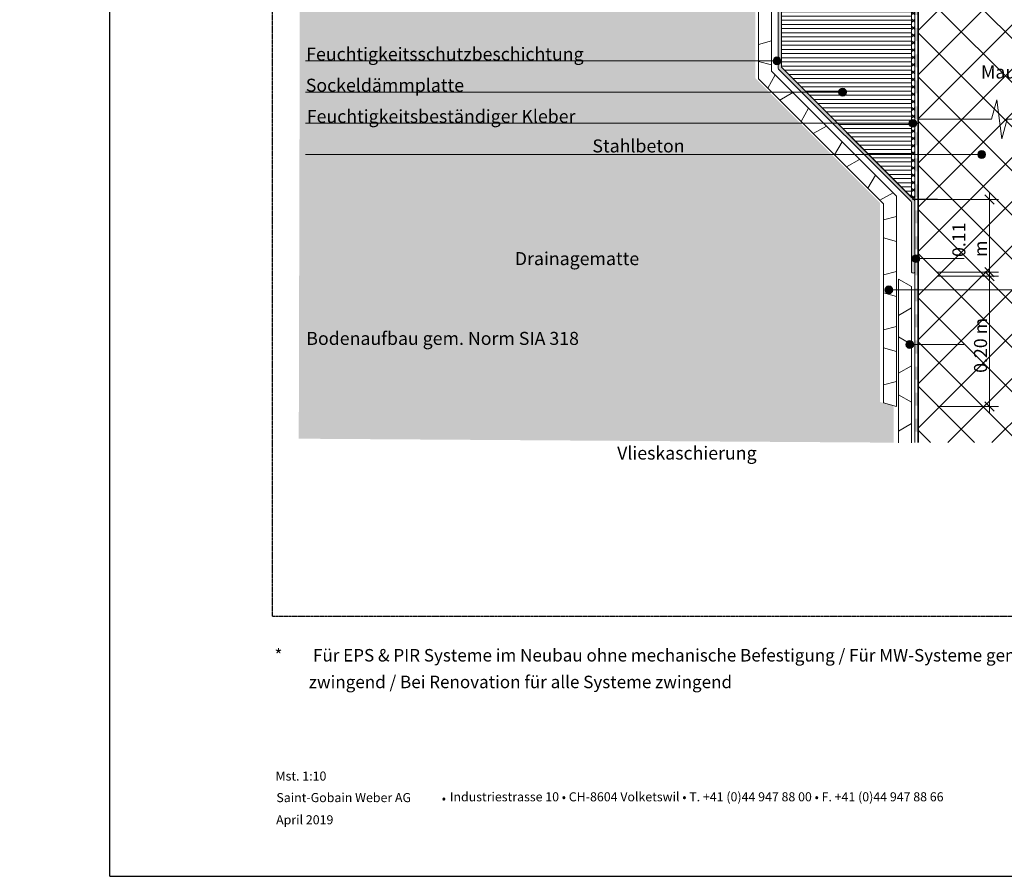
# Model space of a CAD drawing. Units: metres. Extents: x -25535 to 53044, y -10031 to 5158.
# Drawn here: x -18883 to -17370, y -40 to 1276 of the extents above; entities that cross this region are included whole.
import ezdxf

# ---------------------------------------------------------------- set-up
doc = ezdxf.new("R2010")
doc.units = ezdxf.units.M
doc.header["$MEASUREMENT"] = 0
doc.linetypes.add('Strichlin_lang', pattern=[0.01, 0.006, -0.004])
for name, color, linetype in [('003 Beschriftung 1_8', 7, 'Continuous'), ('006 Bemassung 1_8', 7, 'Continuous'), ('050 Tragkonstruktion', 7, 'Continuous'), ('200 XPS Sockeldämmplatte', 7, 'Continuous'), ('260 Klebemörtel', 7, 'Continuous'), ('261 Abdichtung', 7, 'Continuous'), ('270 Schutzbeschichtung', 7, 'Continuous'), ('271 Noppenbahn', 7, 'Continuous'), ('272 Drainagematte', 7, 'Continuous'), ('500 Umgebung', 7, 'Continuous')]:
    doc.layers.add(name, color=color, linetype=linetype)
doc.styles.add('ERSTELLTER_STIL_1', font='Weber-Regular.ttf')
doc.styles.add('ERSTELLTER_STIL_2', font='Weber-Light.ttf')

# ---------------------------------------------------------------- blocks, each defined once
blk = doc.blocks.new('*X8')
at = {"layer": '261 Abdichtung', "linetype": 'Continuous', "lineweight": 0, "ltscale": 1000, "true_color": 0x000000}
for points in [[(0.14473, 0.1898), (0.14473, 0.1873), (0.14536, 0.1873), (0.14536, 0.1898)], [(0.14536, 0.1848), (0.14473, 0.1848), (0.14473, 0.1823), (0.14536, 0.1823)], [(0.14536, 0.1798), (0.14473, 0.1798), (0.14473, 0.1773), (0.14536, 0.1773)], [(0.14536, 0.1748), (0.14473, 0.1748), (0.14473, 0.1723), (0.14536, 0.1723)], [(0.14536, 0.1698), (0.14473, 0.1698), (0.14473, 0.1673), (0.14536, 0.1673)], [(0.14536, 0.1648), (0.14473, 0.1648), (0.14473, 0.1623), (0.14536, 0.1623)], [(0.14536, 0.1598), (0.14473, 0.1598), (0.14473, 0.1573), (0.14536, 0.1573)], [(0.14536, 0.1548), (0.14473, 0.1548), (0.14473, 0.1523), (0.14536, 0.1523)], [(0.14536, 0.1498), (0.14473, 0.1498), (0.14473, 0.1473), (0.14536, 0.1473)], [(0.14536, 0.1448), (0.14473, 0.1448), (0.14473, 0.1423), (0.14536, 0.1423)], [(0.14536, 0.1398), (0.14473, 0.1398), (0.14473, 0.1373), (0.14536, 0.1373)], [(0.14536, 0.1348), (0.14473, 0.1348), (0.14473, 0.1323), (0.14536, 0.1323)], [(0.14536, 0.1298), (0.14473, 0.1298), (0.14473, 0.1273), (0.14536, 0.1273)], [(0.14536, 0.1248), (0.14473, 0.1248), (0.14473, 0.1223), (0.14536, 0.1223)], [(0.14536, 0.1198), (0.14473, 0.1198), (0.14473, 0.1173), (0.14536, 0.1173)], [(0.14536, 0.1148), (0.14473, 0.1148), (0.14473, 0.1123), (0.14536, 0.1123)], [(0.14536, 0.1098), (0.14473, 0.1098), (0.14473, 0.1073), (0.14536, 0.1073)], [(0.14536, 0.1048), (0.14473, 0.1048), (0.14473, 0.1023), (0.14536, 0.1023)], [(0.14536, 0.0998), (0.14473, 0.0998), (0.14473, 0.0973), (0.14536, 0.0973)], [(0.14536, 0.0948), (0.14473, 0.0948), (0.14473, 0.0923), (0.14536, 0.0923)], [(0.14536, 0.0898), (0.14473, 0.0898), (0.14473, 0.0873), (0.14536, 0.0873)], [(0.14536, 0.0848), (0.14473, 0.0848), (0.14473, 0.0823), (0.14536, 0.0823)], [(0.14536, 0.0798), (0.14473, 0.0798), (0.14473, 0.0773), (0.14536, 0.0773)], [(0.14536, 0.0748), (0.14473, 0.0748), (0.14473, 0.0723), (0.14536, 0.0723)], [(0.14536, 0.0698), (0.14473, 0.0698), (0.14473, 0.0673), (0.14536, 0.0673)], [(0.14536, 0.0648), (0.14473, 0.0648), (0.14473, 0.0623), (0.14536, 0.0623)], [(0.14536, 0.0598), (0.14473, 0.0598), (0.14473, 0.0573), (0.14536, 0.0573)], [(0.14536, 0.0548), (0.14473, 0.0548), (0.14473, 0.0523), (0.14536, 0.0523)], [(0.14536, 0.0498), (0.14473, 0.0498), (0.14473, 0.0473), (0.14536, 0.0473)], [(0.14536, 0.0448), (0.14473, 0.0448), (0.14473, 0.0423), (0.14536, 0.0423)], [(0.14536, 0.0398), (0.14473, 0.0398), (0.14473, 0.0373), (0.14536, 0.0373)]]:
    blk.add_hatch(color=18, dxfattribs=at).paths.add_polyline_path(points)
blk = doc.blocks.new('Rahmen_neu')
for q in [(-2680.7, 2967.3), (-580.7, -2.7)]:
    blk.add_line((-2680.7, -2.7), q)
at = {"layer": '003 Beschriftung 1_8', "color": 252, "linetype": 'Strichlin_lang'}
for q in [(-2430.7, 2617.3), (-779.5, 397.3)]:
    blk.add_line((-2430.7, 397.3), q, dxfattribs=at)
at = {"color": 7}
for s, height, style, p in [('*        Für EPS & PIR Systeme im Neubau ohne mechanische Befestigung / Für MW-Systeme gem. technischen Vorschriften  ', 19.2, 'ERSTELLTER_STIL_2', (-2427.7, 327.4)), ('         zwingend / Bei Renovation für alle Systeme zwingend', 19.2, 'ERSTELLTER_STIL_2', (-2427.7, 286.4)), ('Mst. 1:10', 13.96, 'ERSTELLTER_STIL_2', (-2426.1, 144.4)), ('Saint-Gobain Weber AG', 13.958, 'ERSTELLTER_STIL_1', (-2424.8, 111.3)), ('Industriestrasse 10 • CH-8604 Volketswil • T. +41 (0)44 947 88 00 • F. +41 (0)44 947 88 66', 13.958, 'ERSTELLTER_STIL_2', (-2158.3, 112.5)), (' •', 13.96, 'ERSTELLTER_STIL_2', (-2174.9, 110.4)), ('April 2019', 13.96, 'ERSTELLTER_STIL_2', (-2425.2, 77.2))]:
    blk.add_text(s, height=height, dxfattribs=dict(at, style=style)).set_placement(p)

msp = doc.modelspace()

# ---------------------------------------------------------------- hatches: boundary and pattern name
at = {"true_color": 0xbac5b5, "transparency": 33554661}
h = msp.add_hatch(color=9, dxfattribs=at)
h.dxf.hatch_style = 1
edge = h.paths.add_edge_path()
edge.add_line((-17727.7, 1470.4), (-17726.5, 1484.1))
edge.add_line((-17726.5, 1484.1), (-17728, 1487.8))
edge.add_line((-17728, 1487.8), (-17726.2, 1496.2))
edge.add_line((-17726.2, 1496.2), (-17728.1, 1501.8))
edge.add_line((-17728.1, 1501.8), (-17728.1, 1501.8))
edge.add_line((-17728.1, 1501.8), (-17726.2, 1496.2))
edge.add_line((-17726.2, 1496.2), (-17728, 1487.8))
edge.add_line((-17728, 1487.8), (-17726.5, 1484.1))
edge.add_line((-17726.5, 1484.1), (-17727.7, 1470.4))
edge.add_line((-17727.7, 1470.4), (-17726.8, 1467.8))
edge.add_line((-17726.8, 1467.8), (-17727.6, 1452.7))
edge.add_line((-17727.6, 1452.7), (-17722.7, 1449.9))
edge.add_line((-17722.7, 1449.9), (-17722.7, 1683))
edge.add_line((-17722.7, 1683), (-17726.9, 1683))
edge.add_line((-17726.9, 1683), (-17727.7, 1673.5))
edge.add_line((-17727.7, 1673.5), (-17726.8, 1671))
edge.add_line((-17726.8, 1671), (-17728.5, 1656.1))
edge.add_line((-17728.5, 1656.1), (-17727, 1648.1))
edge.add_line((-17727, 1648.1), (-17727.7, 1637.4))
edge.add_line((-17727.7, 1637.4), (-17726.2, 1633.3))
edge.add_line((-17726.2, 1633.3), (-17727.7, 1630.4))
edge.add_line((-17727.7, 1630.4), (-17726.9, 1619.9))
edge.add_line((-17726.9, 1619.9), (-17727.8, 1618.1))
edge.add_line((-17727.8, 1618.1), (-17727.3, 1609.3))
edge.add_line((-17727.3, 1609.3), (-17728.1, 1604.9))
edge.add_line((-17728.1, 1604.9), (-17726.2, 1599.3))
edge.add_line((-17726.2, 1599.3), (-17728, 1587.8))
edge.add_line((-17728, 1587.8), (-17726.5, 1584.1))
edge.add_line((-17726.5, 1584.1), (-17727.7, 1570.4))
edge.add_line((-17727.7, 1570.4), (-17726.8, 1567.8))
edge.add_line((-17726.8, 1567.8), (-17728.5, 1552.9))
edge.add_line((-17728.5, 1552.9), (-17727, 1544.9))
edge.add_line((-17727, 1544.9), (-17727, 1544.9))
edge.add_line((-17727, 1544.9), (-17728.5, 1552.9))
edge.add_line((-17728.5, 1552.9), (-17727.3, 1563))
edge.add_arc((-17727.8, 1558.2), 4.91, 84.5261, 177.7246)
edge.add_line((-17732.7, 1558.4), (-17732.7, 1451.8))
edge.add_arc((-17729.2, 1451.9), 3.51, 182.606, 242.9592)
edge.add_line((-17730.8, 1448.8), (-17729, 1447.8))
edge.add_arc((-17730.6, 1445.3), 2.92, -4.729, 56.289, ccw=False)
edge.add_line((-17727.7, 1445.1), (-17727.7, 1348.5))
edge.add_arc((-17725.2, 1348.5), 2.5, 180, 240)
edge.add_line((-17726.4, 1346.3), (-17722.7, 1344.1))
edge.add_line((-17722.7, 1344.1), (-17719, 1342))
edge.add_arc((-17720.6, 1339.6), 2.92, -4.729, 56.289, ccw=False)
edge.add_line((-17717.7, 1339.3), (-17717.7, 1261.1))
edge.add_arc((-17688.8, 2564.9), 1304.2, 268.7288, 268.9485)
edge.add_line((-17712.7, 1261), (-17712.7, 1342.7))
edge.add_arc((-17715.2, 1342.7), 2.5, 0, 60)
edge.add_line((-17713.9, 1344.8), (-17721.4, 1349.2))
edge.add_line((-17721.4, 1349.2), (-17722.7, 1349.9))
edge.add_line((-17722.7, 1349.9), (-17722.7, 1448.5))
edge.add_arc((-17725.2, 1448.5), 2.5, 360, 420)
edge.add_line((-17723.9, 1450.6), (-17724.1, 1450.7))
edge.add_line((-17724.1, 1450.7), (-17727.6, 1452.7))
edge.add_line((-17727.6, 1452.7), (-17726.8, 1467.8))
edge.add_line((-17726.8, 1467.8), (-17727.7, 1470.4))
h = msp.add_hatch(color=9, dxfattribs=at)
h.dxf.hatch_style = 1
h.paths.add_polyline_path([(-17717.7, 1261.1), (-17712.7, 1261), (-17712.7, 1250), (-17712.7, 1202.9), (-17509.3, 999.5), (-17507.8, 996.4), (-17507.7, 887.9), (-17507.7, 887.9), (-17509.6, 886.7), (-17512.7, 887.9), (-17512.7, 994.8), (-17513.5, 996.6), (-17717.7, 1202)])
at = {"layer": '003 Beschriftung 1_8', "linetype": 'Continuous', "lineweight": 0, "ltscale": 1000, "true_color": 0x000000}
for points in [[(-17725.6, 1212.8), (-17725.1, 1210.5), (-17723.8, 1208.6), (-17721.9, 1207.3), (-17719.6, 1206.8), (-17717.3, 1207.3), (-17715.3, 1208.6), (-17714, 1210.5), (-17713.6, 1212.8), (-17714, 1215.1), (-17715.3, 1217.1), (-17717.3, 1218.4), (-17719.6, 1218.8), (-17721.9, 1218.4), (-17723.8, 1217.1), (-17725.1, 1215.1)], [(-17624.7, 1164.6), (-17624.3, 1162.3), (-17623, 1160.3), (-17621, 1159), (-17618.7, 1158.6), (-17616.4, 1159), (-17614.5, 1160.3), (-17613.2, 1162.3), (-17612.7, 1164.6), (-17613.2, 1166.9), (-17614.5, 1168.8), (-17616.4, 1170.1), (-17618.7, 1170.6), (-17621, 1170.1), (-17623, 1168.8), (-17624.3, 1166.9)], [(-17516.6, 1116.8), (-17516.2, 1114.5), (-17514.9, 1112.5), (-17512.9, 1111.2), (-17510.6, 1110.8), (-17508.3, 1111.2), (-17506.4, 1112.5), (-17505.1, 1114.5), (-17504.6, 1116.8), (-17505.1, 1119.1), (-17506.4, 1121), (-17508.3, 1122.3), (-17510.6, 1122.8), (-17512.9, 1122.3), (-17514.9, 1121), (-17516.2, 1119.1)], [(-17411, 1068.8), (-17410.5, 1066.5), (-17409.2, 1064.5), (-17407.3, 1063.2), (-17405, 1062.8), (-17402.7, 1063.2), (-17400.7, 1064.5), (-17399.4, 1066.5), (-17399, 1068.8), (-17399.4, 1071.1), (-17400.7, 1073), (-17402.7, 1074.3), (-17405, 1074.8), (-17407.3, 1074.3), (-17409.2, 1073), (-17410.5, 1071.1)], [(-17512, 908.8), (-17511.6, 906.5), (-17510.3, 904.5), (-17508.3, 903.2), (-17506, 902.8), (-17503.7, 903.2), (-17501.8, 904.5), (-17500.5, 906.5), (-17500, 908.8), (-17500.5, 911.1), (-17501.8, 913), (-17503.7, 914.3), (-17506, 914.8), (-17508.3, 914.3), (-17510.3, 913), (-17511.6, 911.1)], [(-17553.6, 860.8), (-17553.2, 858.5), (-17551.9, 856.5), (-17549.9, 855.2), (-17547.6, 854.8), (-17545.3, 855.2), (-17543.4, 856.5), (-17542.1, 858.5), (-17541.6, 860.8), (-17542.1, 863.1), (-17543.4, 865), (-17545.3, 866.3), (-17547.6, 866.8), (-17549.9, 866.3), (-17551.9, 865), (-17553.2, 863.1)], [(-17521.4, 776.8), (-17521, 774.5), (-17519.7, 772.5), (-17517.7, 771.2), (-17515.4, 770.8), (-17513.1, 771.2), (-17511.2, 772.5), (-17509.9, 774.5), (-17509.4, 776.8), (-17509.9, 779.1), (-17511.2, 781), (-17513.1, 782.3), (-17515.4, 782.8), (-17517.7, 782.3), (-17519.7, 781), (-17521, 779.1)]]:
    msp.add_hatch(color=18, dxfattribs=at).paths.add_polyline_path(points)
at = {"layer": '050 Tragkonstruktion', "linetype": 'Continuous', "lineweight": 0, "ltscale": 1000, "true_color": 0x000000}
h = msp.add_hatch(dxfattribs=at)
h.set_pattern_fill('SAGO_BETON_0001', color=18, scale=8000, style=0, pattern_type=2)
h.set_pattern_definition([(45, (-17334.7, 1563.04), (-33.9411, 33.9411), []), (135, (-17334.7, 1563.04), (33.9411, 33.9411), [])])
h.paths.add_polyline_path([(-17502.7, 1373), (-17502.7, 626), (-17252.7, 626), (-17252.7, 1123), (-17059, 1123), (-17059, 1373)])
at = {"layer": '200 XPS Sockeldämmplatte', "linetype": 'Continuous', "lineweight": 13, "ltscale": 1000, "true_color": 0x9cb5d6}
h = msp.add_hatch(dxfattribs=at)
h.set_pattern_fill('SAGO_WD_HORIZONTAL_0_8_0001', color=9, scale=8000, style=0, pattern_type=2)
h.set_pattern_definition([(0, (-17334.7, 1563.042), (0, 6.4), [])])
h.paths.add_polyline_path([(-17712.7, 1643), (-17712.7, 1363), (-17712.7, 1202.9), (-17512.7, 1002.9), (-17512.7, 1763), (-17712.7, 1763), (-17712.7, 1723), (-17697.7, 1723), (-17697.7, 1643)])
at = {"layer": '260 Klebemörtel', "linetype": 'Continuous', "lineweight": 0, "ltscale": 1000}
h = msp.add_hatch(dxfattribs=at)
h.set_pattern_fill('SAGO_KLEBEMÖRTEL_AUF_ABD_50', color=250, scale=8000, style=0, pattern_type=2)
h.set_pattern_definition([(45, (-17334.7, 1563.042), (-5.65685, 5.65685), []), (135, (-17334.7, 1563.042), (5.65685, 5.65685), [])])
h.paths.add_polyline_path([(-17512.7, 1002.9, 0.424105), (-17507.7, 1002.9), (-17507.7, 1760.5, 1), (-17512.7, 1760.5)])
at = {"layer": '500 Umgebung', "linetype": 'Continuous', "lineweight": 0, "ltscale": 1000, "true_color": 0xadadad}
h = msp.add_hatch(dxfattribs=at)
h.set_pattern_fill('SAGO_ERDREICH_0001', color=253, scale=8000, style=0, pattern_type=2)
h.set_pattern_definition([(45, (-17335.466, 1606.109), (-10.18234, 10.18234), [0, -9.6, 0, -14.4]), (110, (-17303.466, 1606.109), (13.53157, 4.92509), [0, -7.04, 0, -12.16])])
h.paths.add_polyline_path([(-18454.2, 632.1), (-17540.2, 626), (-17540.2, 682.9), (-17561, 688.4), (-17561, 994.6), (-17752.7, 1186.3), (-17752.7, 1366.2), (-18452.5, 1324.2), (-18454.2, 628.6)])

# ---------------------------------------------------------------- linework, layer by layer
msp.add_line((-17472.7, 999.5), (-17511.2, 999.5))
at = {"layer": '003 Beschriftung 1_8', "color": 7, "linetype": 'Continuous', "lineweight": 0, "ltscale": 1000}
for p, q in [((-17721.2, 1212.8), (-18444.1, 1212.8)), ((-18444.1, 1164.8), (-17618.7, 1164.8)), ((-18444.1, 1116.8), (-17511.2, 1116.8)), ((-18444.1, 1068.8), (-17405, 1068.8)), ((-17503.5, 908.8), (-17431.9, 908.8)), ((-17547, 860.8), (-16784, 860.8)), ((-17515.4, 776.8), (-17432.1, 776.8))]:
    msp.add_line(p, q, dxfattribs=at)
for centre in [(-17719.5, 1212.7), (-17618.7, 1164.6), (-17510.6, 1116.8), (-17405, 1068.8), (-17506, 908.8), (-17547.6, 860.8), (-17515.4, 776.8)]:
    msp.add_circle(centre, 6, dxfattribs=at)
at = {"layer": '006 Bemassung 1_8', "color": 7, "linetype": 'Continuous', "lineweight": 0, "ltscale": 1000}
for p, q in [((-17379.2, 999.5), (-17472.7, 999.5)), ((-17385.5, 992.3), (-17399.9, 1006.7)), ((-17392.7, 999.5), (-17392.7, 1010.3)), ((-17392.7, 887.9), (-17392.7, 999.5)), ((-17399.9, 895.1), (-17385.5, 880.7)), ((-17379.2, 887.9), (-17472.7, 887.9)), ((-17379.2, 881.7), (-17472.7, 881.7)), ((-17379.2, 881.7), (-17472.7, 881.7)), ((-17385.5, 874.5), (-17399.9, 888.9)), ((-17385.5, 874.5), (-17399.9, 888.9)), ((-17392.7, 881.7), (-17392.7, 892.5)), ((-17392.7, 881.7), (-17392.7, 892.5)), ((-17392.7, 877.1), (-17392.7, 887.9)), ((-17392.7, 681.7), (-17392.7, 881.7)), ((-17392.7, 681.7), (-17392.7, 881.7)), ((-17379.2, 681.7), (-17472.7, 681.7)), ((-17379.2, 681.7), (-17472.7, 681.7)), ((-17399.9, 688.9), (-17385.5, 674.5)), ((-17399.9, 688.9), (-17385.5, 674.5)), ((-17392.7, 670.9), (-17392.7, 681.7)), ((-17392.7, 670.9), (-17392.7, 681.7))]:
    msp.add_line(p, q, dxfattribs=at)
at = {"layer": '050 Tragkonstruktion', "color": 7, "linetype": 'Continuous', "lineweight": 35, "ltscale": 1000}
msp.add_line((-17502.7, 1373), (-17502.7, 626), dxfattribs=at)
at = {"layer": '050 Tragkonstruktion', "color": 7, "linetype": 'Continuous', "lineweight": 20, "ltscale": 1000, "flags": 128}
msp.add_lwpolyline([(-17252.7, 1123), (-17365.7, 1123), (-17373.8, 1093), (-17381.6, 1153), (-17389.7, 1123), (-17502.7, 1123)], dxfattribs=at)
at = {"layer": '200 XPS Sockeldämmplatte', "color": 7, "linetype": 'Continuous', "lineweight": 20, "ltscale": 1000}
for p, q in [((-17512.7, 1002.9), (-17512.7, 1763)), ((-17712.7, 1363), (-17712.7, 1202.9)), ((-17712.7, 1202.9), (-17512.7, 1002.9))]:
    msp.add_line(p, q, dxfattribs=at)
at = {"layer": '260 Klebemörtel', "color": 7, "linetype": 'Continuous', "lineweight": 0, "ltscale": 1000}
for p, q in [((-17512.7, 1760.5), (-17512.7, 1002.9)), ((-17507.7, 1002.9), (-17507.7, 1760.5))]:
    msp.add_line(p, q, dxfattribs=at)
msp.add_arc((-17510.2, 1005.3), 3.48, 224.0359, 315.9641, dxfattribs=at)
at = {"layer": '261 Abdichtung', "color": 7, "linetype": 'Continuous', "lineweight": 0, "ltscale": 1000}
for p, q in [((-17507.7, 1883), (-17507.7, 626)), ((-17502.7, 626), (-17502.7, 1883))]:
    msp.add_line(p, q, dxfattribs=at)
at = {"layer": '270 Schutzbeschichtung', "color": 7, "linetype": 'Continuous', "lineweight": 0, "ltscale": 1000}
for p, q in [((-17717.7, 1339.3), (-17717.7, 1202)), ((-17712.7, 1202.9), (-17712.7, 1342.7)), ((-17716.9, 1200), (-17513.5, 996.6)), ((-17509.3, 999.5), (-17712.7, 1202.9)), ((-17512.7, 994.8), (-17512.7, 887.9)), ((-17507.7, 887.9), (-17507.7, 995.4))]:
    msp.add_line(p, q, dxfattribs=at)
for centre, radius, start, end in [((-17714.9, 1202), 2.81, 180.5916, 224.4084), ((-17513.9, 995.3), 6.2, 0.3712, 41.9514), ((-17516.1, 994.4), 3.4, 5.7996, 39.1774), ((-17510.2, 889.8), 3.15, 217.5322, 322.4678)]:
    msp.add_arc(centre, radius, start, end, dxfattribs=at)
at = {"layer": '271 Noppenbahn', "color": 7, "linetype": 'Continuous', "lineweight": 0, "ltscale": 1000}
for p, q in [((-17512.7, 865.9), (-17532.7, 877.4)), ((-17532.7, 625.8), (-17532.7, 877.4)), ((-17512.7, 833), (-17512.7, 865.9)), ((-17512.7, 625.8), (-17512.7, 865.9)), ((-17532.7, 821.4), (-17512.7, 833)), ((-17532.7, 788.5), (-17532.7, 821.4)), ((-17512.7, 777), (-17532.7, 788.5)), ((-17512.7, 744.1), (-17512.7, 777)), ((-17532.7, 732.6), (-17512.7, 744.1)), ((-17532.7, 699.6), (-17532.7, 732.6)), ((-17512.7, 688.1), (-17532.7, 699.6)), ((-17512.7, 655.2), (-17512.7, 688.1)), ((-17532.7, 643.7), (-17512.7, 655.2)), ((-17532.7, 626), (-17532.7, 643.7))]:
    msp.add_line(p, q, dxfattribs=at)
at = {"layer": '272 Drainagematte', "color": 7, "linetype": 'Continuous', "lineweight": 0, "ltscale": 1000}
for p, q in [((-17747.7, 1184.9), (-17747.7, 1422.3)), ((-17727.7, 1243.3), (-17747.7, 1238)), ((-17727.7, 1208.4), (-17727.7, 1246.8)), ((-17747.7, 1211.8), (-17727.7, 1206.4)), ((-17556, 993.2), (-17747.7, 1184.9)), ((-17722.1, 1191.1), (-17733.7, 1170.9)), ((-17692.5, 1161.5), (-17719.6, 1188.6)), ((-17715.1, 1152.3), (-17694.9, 1163.9)), ((-17670.8, 1139.8), (-17682.4, 1119.6)), ((-17641.2, 1110.2), (-17668.3, 1137.3)), ((-17663.8, 1101), (-17643.6, 1112.6)), ((-17619.5, 1088.5), (-17631.1, 1068.4)), ((-17589.9, 1058.9), (-17617, 1086)), ((-17612.5, 1049.7), (-17592.4, 1061.3)), ((-17568.2, 1037.2), (-17579.8, 1017.1)), ((-17538.6, 1007.6), (-17565.7, 1034.7)), ((-17561.2, 998.4), (-17541.1, 1010)), ((-17556, 687.1), (-17556, 993.2)), ((-17536, 973.7), (-17556, 968.4)), ((-17536, 935.3), (-17536, 973.7)), ((-17556, 940.7), (-17536, 935.3)), ((-17536, 889.2), (-17556, 883.8)), ((-17536, 850.8), (-17536, 889.2)), ((-17556, 856.1), (-17536, 850.8)), ((-17536, 804.7), (-17556, 799.3)), ((-17536, 766.3), (-17536, 804.7)), ((-17556, 771.6), (-17536, 766.3)), ((-17536, 720.1), (-17556, 714.8)), ((-17536, 681.7), (-17536, 720.1)), ((-17556, 687.1), (-17536, 681.7))]:
    msp.add_line(p, q, dxfattribs=at)
at = {"layer": '272 Drainagematte', "color": 7, "linetype": 'Continuous', "lineweight": 0, "ltscale": 1000, "flags": 128}
msp.add_lwpolyline([(-17536, 681.7), (-17536, 1005), (-17727.7, 1196.7), (-17727.7, 1422.3), (-17737.7, 1439.6), (-17737.7, 1558)], dxfattribs=at)

# ---------------------------------------------------------------- block references
msp.add_blockref('Rahmen_neu', (-16063.8, -37.7))
at = {"layer": '050 Tragkonstruktion', "color": 7, "linetype": 'Continuous', "lineweight": 0, "ltscale": 1000, "xscale": 8000, "yscale": 8000, "zscale": 8000}
msp.add_blockref('*X8', (-18665.6, 344.6), dxfattribs=at)

# ---------------------------------------------------------------- texts
at = {"layer": '003 Beschriftung 1_8', "color": 7, "linetype": 'Continuous', "lineweight": 0, "char_height": 20, "attachment_point": 7, "style": 'ERSTELLTER_STIL_2'}
for s, insert, width, line_spacing_factor in [('\\A1;\\pi426.47197;{\\fWeber Light|b0|i1|c0|p2;Thermur \\P\\pi276.51849;Mauerfuss-Element}', (-22936.4, 1185.6), 543.976, 1.080396), ('\\A1;Feuchtigkeitsbeständiger Kleber', (-18441.9, 1117.4), 547.811, 1.08209), ('\\A1;\\pi77.46956;{\\fWeber Light|b0|i1|c0|p2;Drainagematte druckfest mit \\P\\pi245.14397;Vlieskaschierung}', (-19671.6, 824.8), 471.175, 1.10992), ('\\A1;\\pi77.46956;{\\fWeber Light|b0|i1|c0|p2;Drainagematte druckfest mit \\P\\pi245.14397;Vlieskaschierung}', (-22867.9, 600), 471.175, 1.10992)]:
    msp.add_mtext(s, dxfattribs=dict(at, insert=insert, width=width, line_spacing_factor=line_spacing_factor))
for s, insert, width in [('\\A1;Feuchtigkeitsschutzbeschichtung', (-18442.8, 1213.1), 487.147), ('\\A1;\\pi23.15285;Stahlbeton', (-18466.1, 1072), 176.579)]:
    msp.add_mtext(s, dxfattribs=dict(at, insert=insert, width=width))
at = {"layer": '003 Beschriftung 1_8', "color": 7, "linetype": 'Continuous', "lineweight": 0, "insert": (-18443.4, 1165.3), "char_height": 20, "attachment_point": 7, "style": 'ERSTELLTER_STIL_2'}
msp.add_mtext('\\A1;Sockeldämmplatte ', dxfattribs=at)
at = {"layer": '003 Beschriftung 1_8', "color": 7, "linetype": 'Continuous', "lineweight": 0, "insert": (-18442.6, 776.2), "char_height": 20, "attachment_point": 7, "line_spacing_factor": 1.15501, "style": 'ERSTELLTER_STIL_2'}
msp.add_mtext('\\A1;Bodenaufbau gem. Norm SIA 318', dxfattribs=at)
at = {"layer": '006 Bemassung 1_8', "color": 7, "linetype": 'Continuous', "lineweight": 0, "char_height": 20, "attachment_point": 7, "rotation": 90, "style": 'ERSTELLTER_STIL_2'}
for s, insert, width in [('\\A1;0.11 m', (-17396.6, 911.3), 76.8), ('\\A1;0.20 m', (-17396.7, 733.3), 96.853), ('\\A1;0.20 m', (-17396.7, 733.3), 96.853)]:
    msp.add_mtext(s, dxfattribs=dict(at, insert=insert, width=width))

doc.saveas('drawing.dxf')
